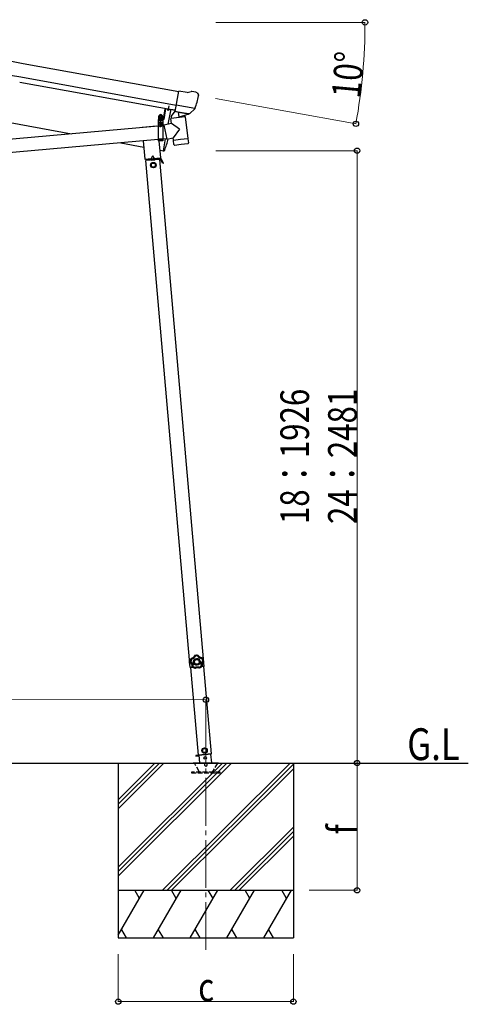
# Model space of a CAD drawing. Units: millimetres. Extents: x 0 to 16820, y 0 to 11880.
# Drawn here: x 4372 to 5781, y 2546 to 5642 of the extents above; entities that cross this region are included whole.
import ezdxf

# ---------------------------------------------------------------- set-up
doc = ezdxf.new("R2010")
doc.units = ezdxf.units.MM
doc.linetypes.add('YCENTER_1', pattern=[13, 10, -1, 1, -1])
doc.linetypes.add('YHIDDEN_1', pattern=[4, 3, -1])
for name, color, linetype, lineweight in [('USER1', 3, 'Continuous', 13), ('YKK_11', 7, 'Continuous', 30), ('YKK_12', 2, 'Continuous', 13), ('YKK_13', 4, 'Continuous', 30), ('YKK_A1', 4, 'Continuous', 30), ('YKK_D', 6, 'Continuous', 13)]:
    doc.layers.add(name, color=color, linetype=linetype, lineweight=lineweight)
doc.styles.add('text-b', font='extslim2.shx', dxfattribs={"width": 0.8, "bigfont": 'extfont2.shx'})

msp = doc.modelspace()

# ---------------------------------------------------------------- linework, layer by layer
at = {"layer": 'YKK_11'}
msp.add_line((4838.1, 5355.4), (4841, 5370.8), dxfattribs=at)
at = {"layer": 'YKK_12'}
msp.add_line((4814.3, 5322.1), (4814.3, 5333.7), dxfattribs=at)
at = {"layer": 'YKK_12', "linetype": 'YCENTER_1', "ltscale": 15}
msp.add_line((4956.1, 2717.6), (4956.5, 3309.6), dxfattribs=at)
at = {"layer": 'YKK_13'}
for p, q in [((4860.2, 5353.4), (4871.5, 5417.3)), ((4897.7, 5412.7), (4871.5, 5417.3)), ((4897.7, 5412.7), (4910.8, 5416.2)), ((4925.5, 5413.9), (4912.1, 5416.3)), ((4928.7, 5411.9), (4932.9, 5405.8)), ((4933.4, 5403.6), (4933.2, 5402.4)), ((4828.1, 5361.9), (4822, 5328.9)), ((4830.1, 5361.5), (4824, 5328.5)), ((4921.8, 5362.5), (4863.6, 5372.7)), ((4905.9, 5346.6), (4921.4, 5362)), ((4921.5, 5362.2), (4921.4, 5362)), ((4922.1, 5363.1), (4921.5, 5362.2)), ((4821.5, 5328.5), (4806.6, 5328.5)), ((4806.6, 5328.5), (4806.6, 5326.5)), ((4821.5, 5326.5), (4806.6, 5326.5)), ((4806.8, 5326.5), (4821.8, 5326.5)), ((4806.8, 5326.5), (4806.8, 5261.5)), ((4808.5, 5328.2), (4820.7, 5328.3)), ((4821.8, 5326.5), (4821.8, 5261.5)), ((4891.8, 5336.4), (4846.3, 5330.8)), ((4848.2, 5315.6), (4846.3, 5330.8)), ((4859.5, 5354.7), (4847, 5338.7)), ((4847, 5338.7), (4847.8, 5331.9)), ((4860.4, 5354.8), (4859.5, 5354.7)), ((4870, 5351.7), (4860.2, 5353.4)), ((4863.6, 5352.5), (4862.1, 5352.8)), ((4900.7, 5345.6), (4863.6, 5352.5)), ((4869.7, 5351), (4871.4, 5336.5)), ((4870, 5351.7), (4870.3, 5351.6)), ((4870.3, 5351.6), (4895.4, 5347.1)), ((4898.3, 5343.5), (4872.9, 5335.7)), ((4889.7, 5340.9), (4890.2, 5337.1)), ((4891.8, 5336.4), (4900.1, 5268.9)), ((4895.4, 5347.1), (4895.6, 5347.2)), ((4903.3, 5345.8), (4895.6, 5347.2)), ((4898.9, 5345.3), (4899, 5344.6)), ((4902.3, 5345.3), (4900.7, 5345.6)), ((4806.8, 5307.3), (3487.8, 5190.6)), ((4825.1, 5308.9), (4821.8, 5308.6)), ((4848.2, 5315.6), (4824.7, 5310.6)), ((4824.7, 5310.6), (4834.2, 5265.8)), ((4825, 5309), (4825, 5309)), ((4873.5, 5297.6), (4848.2, 5315.6)), ((4873.5, 5297.6), (4853.8, 5270)), ((4806.8, 5265.1), (3487.8, 5148.4)), ((4833.9, 5267.5), (4821.8, 5266.4)), ((4834.2, 5265.8), (4853.8, 5270)), ((4834.2, 5265.8), (4834.2, 5265.8)), ((4854.6, 5263.3), (4853.8, 5270)), ((4854.6, 5263.3), (4877.3, 5266.1)), ((4854.8, 5261.8), (4854.6, 5263.3)), ((4877.3, 5266.1), (4900.1, 5268.9)), ((4900.1, 5268.9), (4900.2, 5267.4)), ((4900.2, 5267.4), (4900.2, 5267.4)), ((4900.2, 5267.4), (4901.8, 5255)), ((4821.8, 5261.5), (4806.8, 5261.5)), ((4856.3, 5249.4), (4854.8, 5261.8)), ((4856.4, 5249.5), (4856.4, 5249.5)), ((4857, 5248.2), (4857, 5248.2)), ((4858.5, 5247.7), (4879.3, 5250.2)), ((4879.3, 5250.2), (4900, 5252.8)), ((4901.4, 5253.7), (4901.4, 5253.6)), ((4901.7, 5255), (4901.7, 5255)), ((4905, 3627.5), (4905.7, 3627.6)), ((4905, 3627.5), (4905.5, 3621.1)), ((4905.7, 3627.6), (4906.6, 3614.6)), ((4905.9, 3614.6), (4905.5, 3621.1)), ((4905.9, 3614.6), (4906.6, 3614.6))]:
    msp.add_line(p, q, dxfattribs=at)
at = {"layer": 'YKK_13', "linetype": 'YHIDDEN_1'}
for p, q in [((4836.4, 5360), (4836.7, 5360.3)), ((4841.4, 5359.1), (4841.2, 5359.5)), ((4806.8, 5324.5), (4821.8, 5324.5)), ((4821.8, 5266), (4806.8, 5266)), ((4821.8, 5263.5), (4806.8, 5263.5))]:
    msp.add_line(p, q, dxfattribs=at)
at = {"layer": 'YKK_13', "linetype": 'Continuous', "ltscale": 0.5}
for p, q in [((4846.2, 5360.3), (4837.5, 5313.5)), ((4846.2, 5360.3), (4846.3, 5360.8)), ((4846.3, 5360.8), (4860, 5358.3)), ((4800.5, 5306.9), (4756.1, 5303)), ((4756.1, 5303), (4756.1, 5302.8)), ((4828.9, 5267.1), (4821.9, 5229.5)), ((4759.8, 5260.9), (4764.8, 5203.4)), ((4814.6, 5207.8), (4810, 5261.5)), ((4764.8, 5203.4), (4814.6, 5207.8)), ((4812.1, 5202.5), (4768.3, 5198.7)), ((4813, 5205.6), (4769.5, 5201.8)), ((4769.8, 5198.8), (4769.5, 5201.8)), ((4774.8, 5204.3), (4804.7, 5206.9)), ((4775, 5202.3), (4774.8, 5204.3)), ((4804.9, 5204.9), (4775, 5202.3)), ((4784.2, 5200.1), (4783.9, 5203.1)), ((4784.2, 5200.6), (4796.1, 5201.6)), ((4789, 5214), (4784.9, 5205.2)), ((4789, 5214), (4794.6, 5206)), ((4796.2, 5201.1), (4795.9, 5204.1)), ((4804.7, 5206.9), (4804.9, 5204.9)), ((4810.6, 5202.4), (4810.3, 5205.4)), ((4810.6, 5202.9), (4813.2, 5203.1)), ((4821.5, 5189.3), (4813.7, 5202.9)), ((4823.7, 5190.6), (4815.9, 5204.1)), ((4822.9, 5229.4), (4821.9, 5229.5)), ((4822.9, 5229.4), (4824, 5229.2)), ((4791.6, 5192.2), (4785.1, 5188.4)), ((4785.1, 5188.4), (4785.1, 5180.9)), ((4785.1, 5180.9), (4791.6, 5177.2)), ((4798.1, 5188.4), (4791.6, 5192.2)), ((4791.6, 5177.2), (4798.1, 5180.9)), ((4798.1, 5180.9), (4798.1, 5188.4)), ((4819, 5193.6), (4821.2, 5194.9)), ((4823.7, 5190.6), (4821.5, 5189.3)), ((4951.8, 3351.4), (4945.6, 3347.1)), ((4945.6, 3347.1), (4946.3, 3339.6)), ((4958.6, 3348.2), (4951.8, 3351.4)), ((4959.2, 3340.8), (4958.6, 3348.2)), ((4934.5, 3329.4), (4924.7, 3328.5)), ((4924.7, 3328.5), (4934.5, 3329.3)), ((4924.7, 3328.5), (4924.8, 3326.5)), ((4924.7, 3328.5), (4924.8, 3326.5)), ((4934.7, 3327.4), (4924.8, 3326.5)), ((4924.8, 3326.5), (4934.7, 3327.4)), ((4933.3, 3329.5), (4974.1, 3333.1)), ((4934.5, 3329.6), (4936.6, 3305.5)), ((4946.3, 3339.6), (4953.1, 3336.5)), ((4953.1, 3336.5), (4959.2, 3340.8)), ((4975, 3305.5), (4972.6, 3333))]:
    msp.add_line(p, q, dxfattribs=at)
at = {"layer": 'YKK_13', "linetype": 'Continuous'}
for p, q in [((4808.5, 5329.7), (4820.7, 5329.8)), ((4808.5, 5328.2), (4808.5, 5329.7)), ((4808.7, 5339.3), (4809.5, 5339.7)), ((4808.7, 5335.2), (4808.7, 5339.3)), ((4808.7, 5335.2), (4809.5, 5334.7)), ((4808.7, 5334.3), (4809.5, 5334.7)), ((4808.8, 5329.7), (4808.7, 5334.3)), ((4820.3, 5329.8), (4808.8, 5329.7)), ((4819.5, 5339.8), (4809.5, 5339.7)), ((4809.5, 5334.7), (4819.5, 5334.8)), ((4819.5, 5334.8), (4809.5, 5334.7)), ((4811.6, 5335.2), (4811.6, 5339.3)), ((4811.7, 5329.7), (4811.6, 5334.3)), ((4817.4, 5335.2), (4817.4, 5339.3)), ((4817.4, 5329.8), (4817.4, 5334.3)), ((4820.2, 5339.4), (4819.5, 5339.8)), ((4820.3, 5335.3), (4819.5, 5334.8)), ((4820.3, 5334.4), (4819.5, 5334.8)), ((4820.3, 5335.3), (4820.2, 5339.4)), ((4820.3, 5329.8), (4820.3, 5334.4)), ((4820.7, 5329.8), (4820.7, 5328.3)), ((4812.8, 5312.4), (4811.8, 5312.4)), ((4811.8, 5312.4), (4811.8, 5311.4)), ((4811.8, 5311.4), (4812.8, 5311.4)), ((4814.8, 5314.5), (4813.8, 5314.5)), ((4813.8, 5314.5), (4813.8, 5313.5)), ((4813.8, 5310.5), (4813.8, 5309.5)), ((4813.8, 5309.5), (4814.8, 5309.5)), ((4814.8, 5313.5), (4814.8, 5314.5)), ((4814.8, 5309.5), (4814.8, 5310.5)), ((4816.8, 5312.5), (4815.8, 5312.5)), ((4815.8, 5311.5), (4816.8, 5311.5)), ((4816.8, 5311.5), (4816.8, 5312.5))]:
    msp.add_line(p, q, dxfattribs=at)
at = {"layer": 'YKK_13', "linetype": 'YCENTER_1'}
msp.add_line((4814.3, 5304.1), (4814.2, 5319.9), dxfattribs=at)
at = {"layer": 'YKK_13', "ltscale": 5}
for p, q in [((4916.5, 3305.5), (4996.5, 3305.5)), ((4916.5, 3304.5), (4916.5, 3305.5)), ((4916.5, 3304.5), (4996.5, 3304.5)), ((4996.5, 3305.5), (4996.5, 3304.5))]:
    msp.add_line(p, q, dxfattribs=at)
at = {"layer": 'YKK_13', "linetype": 'YHIDDEN_1', "ltscale": 5}
for p, q in [((4935.2, 3278.5), (4920.5, 3304)), ((4992.5, 3304), (4977.8, 3278.5)), ((5001.3, 3275.5), (4911.3, 3275.5)), ((4911.3, 3275.5), (4911.3, 3273.5)), ((4911.3, 3273.5), (5001.3, 3273.5)), ((5001.3, 3273.5), (5001.3, 3275.5))]:
    msp.add_line(p, q, dxfattribs=at)
at = {"layer": 'YKK_13', "linetype": 'Continuous'}
msp.add_circle((4814.3, 5312), 5.9, dxfattribs=at)
at = {"layer": 'YKK_13', "linetype": 'Continuous', "ltscale": 0.5}
for centre, radius in [((4791.6, 5184.7), 8.5), ((4791.6, 5184.7), 7.7), ((4791.6, 5184.7), 6.5), ((4952.4, 3343.9), 8.5), ((4952.4, 3343.9), 7.7), ((4952.4, 3343.9), 6.5), ((4954.1, 3320.7), 4)]:
    msp.add_circle(centre, radius, dxfattribs=at)
at = {"layer": 'YKK_13'}
for centre, radius, start, end in [((4911.6, 5413.3), 3, 79.9959, 104.9959), ((4733.9, 5437.6), 202.4, 338.4047, 349.9959), ((4924.6, 5409), 5, 34.9959, 79.9959), ((4821.5, 5329), 0.5, 270, 349.5), ((4821.5, 5329), 2.5, 270, 349.5), ((4862.2, 5353.3), 0.5, 224.2375, 259.5), ((4869.1, 5350.9), 0.604, 10.7941, 82.4016), ((4872.5, 5336.7), 1.03, 191.0343, 292.961), ((4898, 5344.5), 1, 287, 7), ((4899.4, 5345.4), 0.5, 79.5, 187), ((4902.4, 5345.8), 0.5, 259.5, 294.7625), ((4814.3, 5312), 7.5, 360, 180), ((4858.3, 5249.7), 2, 187, 228.3929), ((4858.3, 5249.7), 2, 228.4096, 277), ((4899.8, 5254.8), 2, 277, 325.5904), ((4899.8, 5254.8), 2, 325.613, 7), ((4924.3, 3622.4), 20, 165.0344, 202.9656)]:
    msp.add_arc(centre, radius, start, end, dxfattribs=at)
at = {"layer": 'YKK_13', "linetype": 'Continuous'}
for centre, radius, start, end in [((4840.3, 5367.2), 8.23, 233.9555, 285.5548), ((4810.2, 5337.2), 2.56, 56.059, 124.8275), ((4810.2, 5337.3), 2.56, 236.059, 304.8275), ((4810.2, 5332.2), 2.56, 56.059, 124.8275), ((4809.5, 5340.2), 0.5, 270.4432, 354.7041), ((4814.5, 5339.8), 4.5, 6.1824, 174.7041), ((4814.5, 5330.2), 9.55, 72.8553, 108.0312), ((4814.4, 5344.3), 9.55, 252.8553, 288.0312), ((4814.6, 5325.2), 9.55, 72.8553, 108.0312), ((4818.8, 5337.2), 2.56, 56.059, 124.8275), ((4818.8, 5337.3), 2.56, 236.059, 304.8275), ((4818.9, 5332.2), 2.56, 56.059, 124.8275), ((4819.4, 5340.3), 0.5, 186.1824, 270.4432), ((4812.8, 5313.4), 1, 270.4432, 0.4432), ((4812.8, 5310.4), 1, 0.4432, 90.4432), ((4815.8, 5313.5), 1, 180.4432, 270.4432), ((4815.8, 5310.5), 1, 90.4432, 180.4432)]:
    msp.add_arc(centre, radius, start, end, dxfattribs=at)
at = {"layer": 'YKK_13', "linetype": 'Continuous', "ltscale": 0.5}
for centre, radius, start, end in [((3975.6, 5522.2), 900, 349.2792, 349.4682), ((4859.9, 5357.8), 0.5, 349.4682, 79.5), ((3975.6, 5522.2), 900, 341.1392, 343.5106), ((4813.3, 5202.6), 3, 30, 95), ((4813.3, 5202.6), 0.5, 30, 95), ((4824.4, 5232.2), 3, 261.5, 341.1392)]:
    msp.add_arc(centre, radius, start, end, dxfattribs=at)
at = {"layer": 'YKK_13', "linetype": 'YHIDDEN_1', "ltscale": 5}
for centre, radius, start, end in [((4919.6, 3303.5), 1, 30, 90), ((4956.5, 3299.5), 4.25, 183.3723, 176.6277), ((4993.4, 3303.5), 1, 90, 150), ((4940.4, 3281.5), 6, 210, 270), ((4972.6, 3281.5), 6, 270, 330)]:
    msp.add_arc(centre, radius, start, end, dxfattribs=at)
at = {"layer": 'YKK_13'}
msp.add_ellipse((4930.5, 5404.1), major_axis=(1.73, -2.47), ratio=0.99628, start_param=0.783535, end_param=1.570796, dxfattribs=at)
at = {"layer": 'YKK_13', "extrusion": (9.09617e-17, 2.8673e-17, -1)}
msp.add_ellipse((4903.8, 5348.8), major_axis=(0.9, -2.87), ratio=0.997631, start_param=0.390237, end_param=0.478995, dxfattribs=at)
at = {"layer": 'YKK_13', "extrusion": (0, 0, -1)}
for centre, major_axis, ratio, start_param, end_param in [((4903.7, 5348.9), (-2.82, 3), 0.650902, 4.095823, 4.168633), ((4903.8, 5348.7), (0.9, -2.87), 0.997631, 5.80419, 6.600612)]:
    msp.add_ellipse(centre, major_axis=major_axis, ratio=ratio, start_param=start_param, end_param=end_param, dxfattribs=at)
at = {"layer": 'YKK_13'}
for points in [[(4909.9, 3632.9), (4908.1, 3629.6), (4907.2, 3625.9), (4907.2, 3622.2)], [(4909.9, 3632.9), (4908.1, 3629.6), (4907.2, 3625.9), (4907.2, 3622.2)], [(4910.2, 3632.6), (4908.4, 3629.5), (4907.5, 3625.9), (4907.6, 3622.3)], [(4911.6, 3631), (4910.4, 3628.5), (4909.7, 3625.8), (4909.6, 3623)], [(4910.3, 3633.2), (4910.1, 3633.2), (4910, 3633.1), (4909.9, 3632.9)], [(4910.3, 3633.2), (4910.1, 3633.2), (4910, 3633.1), (4909.9, 3632.9)], [(4910.2, 3632.6), (4910.1, 3632.7), (4910, 3632.8), (4909.9, 3632.9)], [(4910.6, 3632.9), (4910.4, 3632.9), (4910.3, 3632.8), (4910.2, 3632.6)], [(4910.6, 3632.9), (4910.4, 3632.9), (4910.3, 3632.8), (4910.2, 3632.6)], [(4910.3, 3633.2), (4910.4, 3633.1), (4910.5, 3633), (4910.6, 3632.9)], [(4921.3, 3642.5), (4921.1, 3642.4), (4921, 3642.3), (4921, 3642.1)], [(4921.3, 3642.5), (4921.1, 3642.4), (4921, 3642.3), (4921, 3642.1)], [(4921.2, 3641.8), (4921.1, 3641.9), (4921, 3642), (4921, 3642.1)], [(4921.5, 3642.1), (4921.4, 3642.1), (4921.2, 3642), (4921.2, 3641.8)], [(4921.5, 3642.1), (4921.4, 3642.1), (4921.2, 3642), (4921.2, 3641.8)], [(4932.4, 3643.2), (4928.7, 3644), (4924.8, 3643.7), (4921.3, 3642.5)], [(4932.4, 3643.2), (4928.7, 3644), (4924.8, 3643.7), (4921.3, 3642.5)], [(4921.3, 3642.5), (4921.4, 3642.4), (4921.4, 3642.3), (4921.5, 3642.1)], [(4932.2, 3642.9), (4928.6, 3643.6), (4924.9, 3643.3), (4921.5, 3642.1)], [(4931.1, 3641.1), (4928.3, 3641.5), (4925.5, 3641.3), (4922.9, 3640.5)], [(4932.2, 3642.9), (4932.2, 3643), (4932.3, 3643.1), (4932.4, 3643.2)], [(4932.5, 3642.6), (4932.5, 3642.8), (4932.3, 3642.9), (4932.2, 3642.9)], [(4932.5, 3642.6), (4932.5, 3642.8), (4932.3, 3642.9), (4932.2, 3642.9)], [(4932.7, 3642.9), (4932.7, 3643.1), (4932.5, 3643.2), (4932.4, 3643.2)], [(4932.7, 3642.9), (4932.7, 3643.1), (4932.5, 3643.2), (4932.4, 3643.2)], [(4932.7, 3642.9), (4932.7, 3642.8), (4932.6, 3642.7), (4932.5, 3642.6)], [(4946.6, 3625.6), (4946.2, 3628.4), (4945.1, 3631), (4943.5, 3633.3)], [(4944.3, 3635.3), (4944.4, 3635.4), (4944.4, 3635.5), (4944.5, 3635.6)], [(4944.7, 3635.1), (4944.6, 3635.2), (4944.5, 3635.3), (4944.3, 3635.3)], [(4944.7, 3635.1), (4944.6, 3635.2), (4944.5, 3635.3), (4944.3, 3635.3)], [(4944.9, 3635.4), (4944.8, 3635.5), (4944.7, 3635.6), (4944.5, 3635.6)], [(4944.9, 3635.4), (4944.8, 3635.5), (4944.7, 3635.6), (4944.5, 3635.6)], [(4944.9, 3635.4), (4944.9, 3635.3), (4944.8, 3635.2), (4944.7, 3635.1)], [(4948.7, 3625.2), (4948.3, 3628.8), (4946.9, 3632.2), (4944.7, 3635.1)], [(4949.1, 3625.1), (4948.7, 3628.8), (4947.2, 3632.4), (4944.9, 3635.4)], [(4949.1, 3625.1), (4948.7, 3628.8), (4947.2, 3632.4), (4944.9, 3635.4)], [(4948.6, 3624.7), (4948.7, 3624.8), (4948.7, 3625), (4948.7, 3625.2)], [(4948.6, 3624.7), (4948.7, 3624.8), (4948.7, 3625), (4948.7, 3625.2)], [(4948.9, 3624.7), (4948.8, 3624.7), (4948.7, 3624.7), (4948.6, 3624.7)], [(4948.7, 3625.2), (4948.8, 3625.1), (4949, 3625.1), (4949.1, 3625.1)], [(4948.9, 3624.7), (4949.1, 3624.8), (4949.1, 3624.9), (4949.1, 3625.1)], [(4948.9, 3624.7), (4949.1, 3624.8), (4949.1, 3624.9), (4949.1, 3625.1)], [(4907.2, 3622.2), (4907.4, 3622.2), (4907.5, 3622.2), (4907.6, 3622.3)], [(4907.2, 3622.2), (4907.2, 3622), (4907.3, 3621.8), (4907.5, 3621.8)], [(4907.2, 3622.2), (4907.2, 3622), (4907.3, 3621.8), (4907.5, 3621.8)], [(4907.8, 3621.9), (4907.7, 3621.8), (4907.6, 3621.8), (4907.5, 3621.8)], [(4907.6, 3622.3), (4907.6, 3622.1), (4907.7, 3622), (4907.8, 3621.9)], [(4907.6, 3622.3), (4907.6, 3622.1), (4907.7, 3622), (4907.8, 3621.9)], [(4912.7, 3608.9), (4912.6, 3608.7), (4912.7, 3608.5), (4912.8, 3608.4)], [(4912.7, 3608.9), (4912.6, 3608.7), (4912.7, 3608.5), (4912.8, 3608.4)], [(4912.7, 3608.9), (4912.8, 3608.9), (4912.9, 3609), (4913, 3609)], [(4913.1, 3608.6), (4913, 3608.5), (4912.9, 3608.5), (4912.8, 3608.4)], [(4912.8, 3608.4), (4915.3, 3605.6), (4918.6, 3603.6), (4922.2, 3602.5)], [(4912.8, 3608.4), (4915.3, 3605.6), (4918.6, 3603.6), (4922.2, 3602.5)], [(4913, 3609), (4913, 3608.9), (4913, 3608.7), (4913.1, 3608.6)], [(4913, 3609), (4913, 3608.9), (4913, 3608.7), (4913.1, 3608.6)], [(4913.1, 3608.6), (4915.6, 3605.9), (4918.7, 3604), (4922.2, 3602.9)], [(4915.1, 3609.4), (4917.1, 3607.5), (4919.5, 3606), (4922.1, 3605.1)], [(4922.2, 3602.9), (4922.4, 3602.9), (4922.5, 3602.9), (4922.7, 3603)], [(4922.2, 3602.9), (4922.4, 3602.9), (4922.5, 3602.9), (4922.7, 3603)], [(4922.2, 3602.5), (4922.2, 3602.7), (4922.2, 3602.8), (4922.2, 3602.9)], [(4922.2, 3602.5), (4922.4, 3602.5), (4922.5, 3602.5), (4922.7, 3602.6)], [(4922.2, 3602.5), (4922.4, 3602.5), (4922.5, 3602.5), (4922.7, 3602.6)], [(4922.7, 3603), (4922.7, 3602.9), (4922.7, 3602.7), (4922.7, 3602.6)], [(4936.5, 3604), (4936.6, 3603.9), (4936.8, 3603.9), (4936.9, 3603.9)], [(4936.5, 3603.6), (4936.5, 3603.7), (4936.5, 3603.8), (4936.5, 3604)], [(4936.5, 3604), (4936.6, 3603.9), (4936.8, 3603.9), (4936.9, 3603.9)], [(4936.5, 3603.6), (4936.7, 3603.5), (4936.8, 3603.5), (4937, 3603.6)], [(4936.5, 3603.6), (4936.7, 3603.5), (4936.8, 3603.5), (4937, 3603.6)], [(4936.8, 3606.1), (4939.2, 3607.4), (4941.4, 3609.2), (4943.1, 3611.4)], [(4936.9, 3603.9), (4940.2, 3605.5), (4943.1, 3607.8), (4945.1, 3610.8)], [(4936.9, 3603.9), (4937, 3603.8), (4937, 3603.7), (4937, 3603.6)], [(4937, 3603.6), (4940.4, 3605.1), (4943.4, 3607.6), (4945.5, 3610.7)], [(4937, 3603.6), (4940.4, 3605.1), (4943.4, 3607.6), (4945.5, 3610.7)], [(4945.1, 3610.8), (4945.2, 3610.9), (4945.3, 3611.1), (4945.2, 3611.3)], [(4945.1, 3610.8), (4945.2, 3610.9), (4945.3, 3611.1), (4945.2, 3611.3)], [(4945.5, 3610.7), (4945.4, 3610.7), (4945.3, 3610.8), (4945.1, 3610.8)], [(4945.2, 3611.3), (4945.3, 3611.2), (4945.4, 3611.2), (4945.6, 3611.2)], [(4945.5, 3610.7), (4945.6, 3610.8), (4945.6, 3611), (4945.6, 3611.2)], [(4945.5, 3610.7), (4945.6, 3610.8), (4945.6, 3611), (4945.6, 3611.2)]]:
    msp.add_open_spline(points, degree=3, dxfattribs=at)
for points, knots in [([(4907.6, 3622.3), (4907.6, 3622.3), (4907.7, 3622.3), (4907.8, 3622.4), (4907.9, 3622.4), (4908.1, 3622.5), (4908.2, 3622.5), (4908.4, 3622.6), (4908.6, 3622.7), (4908.9, 3622.8), (4909.1, 3622.9), (4909.4, 3623), (4909.6, 3623)], [0, 0, 0, 0, 1, 1, 1, 2, 2, 2, 3, 3, 3, 4, 4, 4, 4]), ([(4907.8, 3621.9), (4907.8, 3621.9), (4907.9, 3621.9), (4908, 3622), (4908.1, 3622.1), (4908.2, 3622.2), (4908.4, 3622.3), (4908.6, 3622.4), (4908.7, 3622.5), (4909, 3622.6), (4909.2, 3622.8), (4909.4, 3622.9), (4909.6, 3623)], [0, 0, 0, 0, 1, 1, 1, 2, 2, 2, 3, 3, 3, 4, 4, 4, 4]), ([(4909.6, 3623), (4910.1, 3622.7), (4910.6, 3622.2), (4911.1, 3621.8), (4911.3, 3621.5), (4911.5, 3621.3), (4911.7, 3621.1), (4911.9, 3620.8), (4912.1, 3620.6), (4912.3, 3620.3), (4913.1, 3619.3), (4913.7, 3618.2), (4914.2, 3617), (4914.3, 3616.7), (4914.5, 3616.4), (4914.6, 3616.1), (4914.7, 3615.8), (4914.7, 3615.5), (4914.8, 3615.1), (4915, 3614.5), (4915.1, 3613.9), (4915.2, 3613.3), (4915.2, 3612.6), (4915.3, 3612), (4915.3, 3611.3), (4915.3, 3610.7), (4915.2, 3610.1), (4915.1, 3609.4)], [0, 0, 0, 0, 1, 1, 1, 2, 2, 2, 3, 3, 3, 4, 4, 4, 5, 5, 5, 6, 6, 6, 7, 7, 7, 8, 8, 8, 9, 9, 9, 9]), ([(4910.2, 3632.6), (4910.2, 3632.6), (4910.2, 3632.6), (4910.2, 3632.6), (4910.3, 3632.6), (4910.3, 3632.5), (4910.3, 3632.5), (4910.4, 3632.4), (4910.4, 3632.4), (4910.5, 3632.3), (4910.5, 3632.3), (4910.6, 3632.2), (4910.6, 3632.1), (4910.8, 3632), (4910.9, 3631.8), (4911.1, 3631.6), (4911.2, 3631.5), (4911.2, 3631.4), (4911.3, 3631.3), (4911.4, 3631.2), (4911.5, 3631.1), (4911.6, 3631)], [0, 0, 0, 0, 1, 1, 1, 2, 2, 2, 3, 3, 3, 4, 4, 4, 5, 5, 5, 6, 6, 6, 7, 7, 7, 7]), ([(4921, 3642.1), (4920.8, 3641.5), (4920.6, 3641), (4920.3, 3640.4), (4920.2, 3640.1), (4920.1, 3639.8), (4919.9, 3639.6), (4919.8, 3639.3), (4919.6, 3639), (4919.4, 3638.8), (4918.8, 3637.8), (4917.9, 3636.8), (4917, 3636), (4916, 3635.2), (4915, 3634.6), (4913.9, 3634.1), (4913.6, 3634), (4913.3, 3633.9), (4913, 3633.8), (4912.7, 3633.7), (4912.4, 3633.6), (4912.1, 3633.5), (4911.5, 3633.4), (4910.9, 3633.3), (4910.3, 3633.2)], [0, 0, 0, 0, 1, 1, 1, 2, 2, 2, 3, 3, 3, 4, 4, 4, 5, 5, 5, 6, 6, 6, 7, 7, 7, 8, 8, 8, 8]), ([(4910.6, 3632.9), (4911.2, 3633), (4911.8, 3633.1), (4912.4, 3633.2), (4912.7, 3633.3), (4913, 3633.4), (4913.3, 3633.5), (4913.6, 3633.6), (4913.8, 3633.7), (4914.1, 3633.8), (4914.7, 3634.1), (4915.2, 3634.4), (4915.7, 3634.7), (4916, 3634.8), (4916.3, 3635), (4916.5, 3635.2), (4916.8, 3635.4), (4917, 3635.6), (4917.2, 3635.8), (4918.2, 3636.5), (4919, 3637.5), (4919.7, 3638.5), (4920, 3639), (4920.3, 3639.5), (4920.5, 3640.1), (4920.8, 3640.7), (4921, 3641.2), (4921.2, 3641.8)], [0, 0, 0, 0, 1, 1, 1, 2, 2, 2, 3, 3, 3, 4, 4, 4, 5, 5, 5, 6, 6, 6, 7, 7, 7, 8, 8, 8, 9, 9, 9, 9]), ([(4910.6, 3632.9), (4910.6, 3632.9), (4910.6, 3632.9), (4910.6, 3632.8), (4910.6, 3632.8), (4910.6, 3632.8), (4910.7, 3632.7), (4910.7, 3632.7), (4910.7, 3632.6), (4910.8, 3632.5), (4910.8, 3632.5), (4910.8, 3632.4), (4910.9, 3632.3), (4911, 3632.1), (4911.1, 3631.9), (4911.2, 3631.7), (4911.3, 3631.6), (4911.3, 3631.5), (4911.4, 3631.4), (4911.5, 3631.3), (4911.5, 3631.1), (4911.6, 3631)], [0, 0, 0, 0, 1, 1, 1, 2, 2, 2, 3, 3, 3, 4, 4, 4, 5, 5, 5, 6, 6, 6, 7, 7, 7, 7]), ([(4922.9, 3640.5), (4922.6, 3639.9), (4922.4, 3639.3), (4922.1, 3638.7), (4922, 3638.4), (4921.8, 3638.1), (4921.6, 3637.9), (4921.5, 3637.6), (4921.3, 3637.3), (4921.1, 3637), (4920.4, 3636), (4919.5, 3635.1), (4918.5, 3634.2), (4918.3, 3634), (4918, 3633.8), (4917.8, 3633.6), (4917.5, 3633.4), (4917.2, 3633.3), (4917, 3633.1), (4916.4, 3632.7), (4915.9, 3632.4), (4915.3, 3632.2), (4914.7, 3631.9), (4914.1, 3631.7), (4913.5, 3631.5), (4912.9, 3631.3), (4912.2, 3631.1), (4911.6, 3631)], [0, 0, 0, 0, 1, 1, 1, 2, 2, 2, 3, 3, 3, 4, 4, 4, 5, 5, 5, 6, 6, 6, 7, 7, 7, 8, 8, 8, 9, 9, 9, 9]), ([(4939, 3623.4), (4938.6, 3629.3), (4933.4, 3633.8), (4927.5, 3633.4), (4921.5, 3633), (4917, 3627.8), (4917.5, 3621.9), (4917.9, 3615.9), (4923, 3611.5), (4929, 3611.9), (4934.9, 3612.3), (4939.4, 3617.4), (4939, 3623.4)], [0, 0, 0, 0, 1, 1, 1, 2, 2, 2, 3, 3, 3, 4, 4, 4, 4]), ([(4935.7, 3623.2), (4935.4, 3627.3), (4931.8, 3630.4), (4927.7, 3630.1), (4923.6, 3629.8), (4920.5, 3626.3), (4920.7, 3622.1), (4921, 3618), (4924.6, 3614.9), (4928.8, 3615.2), (4932.9, 3615.4), (4936, 3619), (4935.7, 3623.2)], [0, 0, 0, 0, 1, 1, 1, 2, 2, 2, 3, 3, 3, 4, 4, 4, 4]), ([(4921.2, 3641.8), (4921.2, 3641.8), (4921.3, 3641.8), (4921.4, 3641.7), (4921.5, 3641.6), (4921.6, 3641.5), (4921.7, 3641.4), (4921.9, 3641.3), (4922.1, 3641.1), (4922.3, 3641), (4922.5, 3640.8), (4922.7, 3640.7), (4922.9, 3640.5)], [0, 0, 0, 0, 1, 1, 1, 2, 2, 2, 3, 3, 3, 4, 4, 4, 4]), ([(4921.5, 3642.1), (4921.5, 3642.1), (4921.6, 3642.1), (4921.6, 3642), (4921.7, 3641.9), (4921.8, 3641.8), (4922, 3641.6), (4922.1, 3641.5), (4922.2, 3641.3), (4922.4, 3641.1), (4922.5, 3640.9), (4922.7, 3640.7), (4922.9, 3640.5)], [0, 0, 0, 0, 1, 1, 1, 2, 2, 2, 3, 3, 3, 4, 4, 4, 4]), ([(4932.2, 3642.9), (4932.2, 3642.9), (4932.1, 3642.8), (4932.1, 3642.7), (4932, 3642.6), (4931.9, 3642.5), (4931.8, 3642.3), (4931.7, 3642.1), (4931.6, 3641.9), (4931.5, 3641.7), (4931.3, 3641.5), (4931.2, 3641.3), (4931.1, 3641.1)], [0, 0, 0, 0, 1, 1, 1, 2, 2, 2, 3, 3, 3, 4, 4, 4, 4]), ([(4932.5, 3642.6), (4932.5, 3642.6), (4932.5, 3642.5), (4932.4, 3642.5), (4932.3, 3642.4), (4932.2, 3642.3), (4932.1, 3642.1), (4931.9, 3642), (4931.8, 3641.8), (4931.6, 3641.6), (4931.4, 3641.4), (4931.2, 3641.3), (4931.1, 3641.1)], [0, 0, 0, 0, 1, 1, 1, 2, 2, 2, 3, 3, 3, 4, 4, 4, 4]), ([(4943.5, 3633.3), (4942.9, 3633.3), (4942.2, 3633.3), (4941.6, 3633.4), (4941, 3633.5), (4940.3, 3633.7), (4939.7, 3633.9), (4938.5, 3634.3), (4937.3, 3634.8), (4936.3, 3635.5), (4936, 3635.6), (4935.7, 3635.8), (4935.4, 3636), (4935.2, 3636.2), (4934.9, 3636.4), (4934.7, 3636.6), (4934.2, 3637), (4933.7, 3637.4), (4933.3, 3637.9), (4932.9, 3638.4), (4932.5, 3638.9), (4932.1, 3639.4), (4931.7, 3639.9), (4931.4, 3640.5), (4931.1, 3641.1)], [0, 0, 0, 0, 1, 1, 1, 2, 2, 2, 3, 3, 3, 4, 4, 4, 5, 5, 5, 6, 6, 6, 7, 7, 7, 8, 8, 8, 8]), ([(4932.5, 3642.6), (4932.8, 3642), (4933.1, 3641.5), (4933.4, 3641), (4933.8, 3640.5), (4934.1, 3640), (4934.5, 3639.5), (4934.9, 3639.1), (4935.4, 3638.6), (4935.8, 3638.2), (4936.1, 3638), (4936.3, 3637.9), (4936.5, 3637.7), (4936.8, 3637.5), (4937.1, 3637.3), (4937.3, 3637.2), (4938.4, 3636.5), (4939.5, 3636), (4940.6, 3635.7), (4940.9, 3635.6), (4941.2, 3635.5), (4941.5, 3635.5), (4941.8, 3635.4), (4942.2, 3635.4), (4942.5, 3635.3), (4943.1, 3635.3), (4943.7, 3635.2), (4944.3, 3635.3)], [0, 0, 0, 0, 1, 1, 1, 2, 2, 2, 3, 3, 3, 4, 4, 4, 5, 5, 5, 6, 6, 6, 7, 7, 7, 8, 8, 8, 9, 9, 9, 9]), ([(4944.5, 3635.6), (4943.9, 3635.6), (4943.3, 3635.6), (4942.7, 3635.7), (4942.4, 3635.7), (4942.1, 3635.7), (4941.8, 3635.8), (4941.5, 3635.9), (4941.2, 3635.9), (4940.9, 3636), (4939.7, 3636.3), (4938.6, 3636.8), (4937.5, 3637.5), (4936.5, 3638.1), (4935.5, 3638.9), (4934.7, 3639.8), (4934.5, 3640.1), (4934.3, 3640.3), (4934.1, 3640.6), (4933.9, 3640.8), (4933.8, 3641.1), (4933.6, 3641.3), (4933.3, 3641.8), (4933, 3642.4), (4932.7, 3642.9)], [0, 0, 0, 0, 1, 1, 1, 2, 2, 2, 3, 3, 3, 4, 4, 4, 5, 5, 5, 6, 6, 6, 7, 7, 7, 8, 8, 8, 8]), ([(4943.1, 3611.4), (4942.9, 3612), (4942.7, 3612.6), (4942.6, 3613.3), (4942.5, 3613.9), (4942.5, 3614.5), (4942.5, 3615.2), (4942.4, 3616.5), (4942.6, 3617.7), (4942.9, 3619), (4943, 3619.3), (4943.1, 3619.6), (4943.2, 3619.9), (4943.3, 3620.2), (4943.4, 3620.5), (4943.5, 3620.8), (4943.7, 3621.4), (4944, 3622), (4944.3, 3622.5), (4944.6, 3623.1), (4945, 3623.6), (4945.4, 3624.2), (4945.7, 3624.7), (4946.2, 3625.2), (4946.6, 3625.6)], [0, 0, 0, 0, 1, 1, 1, 2, 2, 2, 3, 3, 3, 4, 4, 4, 5, 5, 5, 6, 6, 6, 7, 7, 7, 8, 8, 8, 8]), ([(4944.3, 3635.3), (4944.3, 3635.2), (4944.3, 3635.2), (4944.2, 3635.1), (4944.2, 3635), (4944.1, 3634.8), (4944.1, 3634.6), (4944, 3634.4), (4943.9, 3634.2), (4943.8, 3634), (4943.7, 3633.8), (4943.6, 3633.5), (4943.5, 3633.3)], [0, 0, 0, 0, 1, 1, 1, 2, 2, 2, 3, 3, 3, 4, 4, 4, 4]), ([(4944.7, 3635.1), (4944.7, 3635.1), (4944.7, 3635), (4944.6, 3634.9), (4944.5, 3634.8), (4944.4, 3634.6), (4944.3, 3634.5), (4944.2, 3634.3), (4944.1, 3634.1), (4944, 3633.9), (4943.8, 3633.7), (4943.7, 3633.5), (4943.5, 3633.3)], [0, 0, 0, 0, 1, 1, 1, 2, 2, 2, 3, 3, 3, 4, 4, 4, 4]), ([(4948.6, 3624.7), (4948.1, 3624.3), (4947.7, 3623.9), (4947.3, 3623.4), (4946.9, 3622.9), (4946.5, 3622.4), (4946.2, 3621.9), (4945.9, 3621.3), (4945.6, 3620.8), (4945.4, 3620.2), (4945.3, 3620), (4945.2, 3619.7), (4945.1, 3619.4), (4945, 3619.1), (4944.9, 3618.8), (4944.8, 3618.5), (4944.5, 3617.3), (4944.4, 3616.1), (4944.5, 3614.9), (4944.5, 3614.6), (4944.5, 3614.3), (4944.6, 3614), (4944.6, 3613.6), (4944.7, 3613.3), (4944.7, 3613), (4944.8, 3612.4), (4945, 3611.9), (4945.2, 3611.3)], [0, 0, 0, 0, 1, 1, 1, 2, 2, 2, 3, 3, 3, 4, 4, 4, 5, 5, 5, 6, 6, 6, 7, 7, 7, 8, 8, 8, 9, 9, 9, 9]), ([(4945.6, 3611.2), (4945.4, 3611.7), (4945.2, 3612.3), (4945.1, 3612.9), (4945, 3613.2), (4945, 3613.5), (4944.9, 3613.8), (4944.9, 3614.1), (4944.9, 3614.5), (4944.8, 3614.8), (4944.8, 3616), (4944.9, 3617.2), (4945.2, 3618.4), (4945.5, 3619.6), (4946, 3620.7), (4946.6, 3621.8), (4946.8, 3622.1), (4946.9, 3622.3), (4947.1, 3622.6), (4947.3, 3622.8), (4947.5, 3623.1), (4947.7, 3623.3), (4948, 3623.8), (4948.5, 3624.2), (4948.9, 3624.7)], [0, 0, 0, 0, 1, 1, 1, 2, 2, 2, 3, 3, 3, 4, 4, 4, 5, 5, 5, 6, 6, 6, 7, 7, 7, 8, 8, 8, 8]), ([(4948.7, 3625.2), (4948.7, 3625.2), (4948.6, 3625.2), (4948.5, 3625.2), (4948.4, 3625.2), (4948.2, 3625.3), (4948, 3625.3), (4947.8, 3625.4), (4947.6, 3625.4), (4947.4, 3625.5), (4947.1, 3625.5), (4946.9, 3625.6), (4946.6, 3625.6)], [0, 0, 0, 0, 1, 1, 1, 2, 2, 2, 3, 3, 3, 4, 4, 4, 4]), ([(4948.6, 3624.7), (4948.5, 3624.7), (4948.5, 3624.8), (4948.4, 3624.8), (4948.3, 3624.9), (4948.1, 3624.9), (4947.9, 3625), (4947.8, 3625.1), (4947.6, 3625.2), (4947.3, 3625.3), (4947.1, 3625.4), (4946.9, 3625.5), (4946.6, 3625.6)], [0, 0, 0, 0, 1, 1, 1, 2, 2, 2, 3, 3, 3, 4, 4, 4, 4]), ([(4907.5, 3621.8), (4908, 3621.4), (4908.5, 3621), (4908.9, 3620.6), (4909.1, 3620.4), (4909.3, 3620.2), (4909.6, 3620), (4909.8, 3619.7), (4910, 3619.5), (4910.2, 3619.3), (4910.9, 3618.3), (4911.6, 3617.2), (4912, 3616.1), (4912.5, 3614.9), (4912.8, 3613.8), (4912.9, 3612.5), (4912.9, 3612.2), (4912.9, 3611.9), (4912.9, 3611.6), (4912.9, 3611.3), (4912.9, 3611), (4912.9, 3610.7), (4912.9, 3610.1), (4912.8, 3609.5), (4912.7, 3608.9)], [0, 0, 0, 0, 1, 1, 1, 2, 2, 2, 3, 3, 3, 4, 4, 4, 5, 5, 5, 6, 6, 6, 7, 7, 7, 8, 8, 8, 8]), ([(4913, 3609), (4913.1, 3609.6), (4913.2, 3610.2), (4913.3, 3610.8), (4913.3, 3611.2), (4913.3, 3611.5), (4913.3, 3611.8), (4913.3, 3612.1), (4913.2, 3612.4), (4913.2, 3612.7), (4913.2, 3613.3), (4913.1, 3613.9), (4912.9, 3614.5), (4912.9, 3614.8), (4912.8, 3615.1), (4912.7, 3615.4), (4912.6, 3615.7), (4912.5, 3615.9), (4912.4, 3616.2), (4911.9, 3617.4), (4911.3, 3618.4), (4910.5, 3619.4), (4910.1, 3619.9), (4909.7, 3620.3), (4909.3, 3620.7), (4908.8, 3621.1), (4908.3, 3621.5), (4907.8, 3621.9)], [0, 0, 0, 0, 1, 1, 1, 2, 2, 2, 3, 3, 3, 4, 4, 4, 5, 5, 5, 6, 6, 6, 7, 7, 7, 8, 8, 8, 9, 9, 9, 9]), ([(4913, 3609), (4913, 3609), (4913.1, 3609), (4913.2, 3609.1), (4913.3, 3609.1), (4913.5, 3609.1), (4913.7, 3609.1), (4913.9, 3609.2), (4914.1, 3609.2), (4914.4, 3609.3), (4914.6, 3609.3), (4914.9, 3609.4), (4915.1, 3609.4)], [0, 0, 0, 0, 1, 1, 1, 2, 2, 2, 3, 3, 3, 4, 4, 4, 4]), ([(4913.1, 3608.6), (4913.2, 3608.6), (4913.2, 3608.6), (4913.3, 3608.7), (4913.4, 3608.7), (4913.6, 3608.8), (4913.8, 3608.8), (4914, 3608.9), (4914.2, 3609), (4914.4, 3609.1), (4914.6, 3609.2), (4914.9, 3609.3), (4915.1, 3609.4)], [0, 0, 0, 0, 1, 1, 1, 2, 2, 2, 3, 3, 3, 4, 4, 4, 4]), ([(4922.1, 3605.1), (4922.6, 3605.4), (4923.2, 3605.8), (4923.8, 3606), (4924.3, 3606.3), (4924.9, 3606.6), (4925.5, 3606.8), (4926.7, 3607.2), (4928, 3607.5), (4929.3, 3607.6), (4929.6, 3607.6), (4929.9, 3607.6), (4930.2, 3607.6), (4930.6, 3607.6), (4930.9, 3607.6), (4931.2, 3607.6), (4931.8, 3607.5), (4932.5, 3607.4), (4933.1, 3607.3), (4933.7, 3607.2), (4934.4, 3607), (4935, 3606.8), (4935.6, 3606.6), (4936.2, 3606.4), (4936.8, 3606.1)], [0, 0, 0, 0, 1, 1, 1, 2, 2, 2, 3, 3, 3, 4, 4, 4, 5, 5, 5, 6, 6, 6, 7, 7, 7, 8, 8, 8, 8]), ([(4922.7, 3603), (4922.7, 3603), (4922.6, 3603.1), (4922.6, 3603.2), (4922.6, 3603.3), (4922.5, 3603.5), (4922.5, 3603.7), (4922.4, 3603.8), (4922.3, 3604.1), (4922.3, 3604.3), (4922.2, 3604.5), (4922.2, 3604.8), (4922.1, 3605.1)], [0, 0, 0, 0, 1, 1, 1, 2, 2, 2, 3, 3, 3, 4, 4, 4, 4]), ([(4922.2, 3602.9), (4922.2, 3602.9), (4922.2, 3603), (4922.2, 3603.1), (4922.2, 3603.2), (4922.2, 3603.4), (4922.2, 3603.6), (4922.1, 3603.8), (4922.1, 3604), (4922.1, 3604.3), (4922.1, 3604.5), (4922.1, 3604.8), (4922.1, 3605.1)], [0, 0, 0, 0, 1, 1, 1, 2, 2, 2, 3, 3, 3, 4, 4, 4, 4]), ([(4936.5, 3604), (4936, 3604.3), (4935.4, 3604.5), (4934.8, 3604.8), (4934.3, 3605), (4933.7, 3605.2), (4933.1, 3605.3), (4932.5, 3605.4), (4931.9, 3605.5), (4931.3, 3605.6), (4931, 3605.6), (4930.6, 3605.6), (4930.3, 3605.6), (4930, 3605.6), (4929.7, 3605.6), (4929.4, 3605.6), (4928.2, 3605.5), (4927, 3605.2), (4925.9, 3604.8), (4925.6, 3604.7), (4925.3, 3604.6), (4925, 3604.4), (4924.7, 3604.3), (4924.5, 3604.2), (4924.2, 3604), (4923.7, 3603.7), (4923.1, 3603.4), (4922.7, 3603)], [0, 0, 0, 0, 1, 1, 1, 2, 2, 2, 3, 3, 3, 4, 4, 4, 5, 5, 5, 6, 6, 6, 7, 7, 7, 8, 8, 8, 9, 9, 9, 9]), ([(4922.7, 3602.6), (4923.2, 3603), (4923.7, 3603.3), (4924.2, 3603.6), (4924.5, 3603.8), (4924.7, 3603.9), (4925, 3604), (4925.3, 3604.2), (4925.6, 3604.3), (4925.9, 3604.4), (4927, 3604.8), (4928.2, 3605.1), (4929.5, 3605.2), (4930.7, 3605.3), (4931.9, 3605.2), (4933.1, 3604.9), (4933.4, 3604.8), (4933.7, 3604.8), (4934, 3604.7), (4934.3, 3604.6), (4934.6, 3604.5), (4934.9, 3604.4), (4935.4, 3604.2), (4936, 3603.9), (4936.5, 3603.6)], [0, 0, 0, 0, 1, 1, 1, 2, 2, 2, 3, 3, 3, 4, 4, 4, 5, 5, 5, 6, 6, 6, 7, 7, 7, 8, 8, 8, 8]), ([(4936.5, 3604), (4936.5, 3604), (4936.5, 3604), (4936.5, 3604.2), (4936.5, 3604.3), (4936.6, 3604.4), (4936.6, 3604.6), (4936.6, 3604.8), (4936.6, 3605.1), (4936.7, 3605.3), (4936.7, 3605.6), (4936.7, 3605.8), (4936.8, 3606.1)], [0, 0, 0, 0, 1, 1, 1, 2, 2, 2, 3, 3, 3, 4, 4, 4, 4]), ([(4936.9, 3603.9), (4936.9, 3604), (4936.9, 3604), (4936.9, 3604.2), (4936.9, 3604.3), (4936.9, 3604.4), (4936.9, 3604.6), (4936.9, 3604.8), (4936.9, 3605.1), (4936.8, 3605.3), (4936.8, 3605.6), (4936.8, 3605.8), (4936.8, 3606.1)], [0, 0, 0, 0, 1, 1, 1, 2, 2, 2, 3, 3, 3, 4, 4, 4, 4]), ([(4945.2, 3611.3), (4945.2, 3611.3), (4945.1, 3611.3), (4945, 3611.3), (4944.9, 3611.3), (4944.7, 3611.3), (4944.5, 3611.3), (4944.3, 3611.3), (4944.1, 3611.3), (4943.8, 3611.3), (4943.6, 3611.3), (4943.3, 3611.3), (4943.1, 3611.4)], [0, 0, 0, 0, 1, 1, 1, 2, 2, 2, 3, 3, 3, 4, 4, 4, 4]), ([(4945.1, 3610.8), (4945.1, 3610.8), (4945.1, 3610.8), (4944.9, 3610.9), (4944.8, 3610.9), (4944.7, 3610.9), (4944.5, 3611), (4944.3, 3611), (4944.1, 3611.1), (4943.8, 3611.2), (4943.6, 3611.2), (4943.3, 3611.3), (4943.1, 3611.4)], [0, 0, 0, 0, 1, 1, 1, 2, 2, 2, 3, 3, 3, 4, 4, 4, 4])]:
    msp.add_open_spline(points, degree=3, knots=knots, dxfattribs=at)
at = {"layer": 'YKK_A1', "ltscale": 5}
for p, q in [((4871.1, 5415.1), (4382.6, 5503.4)), ((4863.6, 5372.6), (4374.9, 5460.9)), ((4860.7, 5356), (4371.9, 5444.4))]:
    msp.add_line(p, q, dxfattribs=at)
at = {"layer": 'YKK_A1'}
for p, q in [((4846.3, 5360.8), (4837.5, 5313.5)), ((4291.1, 5328.4), (4535, 5283.2)), ((4828.9, 5267.1), (4822, 5230)), ((4689, 5254.7), (4761.5, 5241.2)), ((4812.5, 5231.8), (4822, 5230)), ((2995.1, 3304.5), (5780.6, 3304.5)), ((4681.4, 3304.5), (4681.4, 2754.5)), ((5231.4, 3304.5), (5231.4, 2754.5)), ((4681.4, 2904.5), (5231.4, 2904.5)), ((4681.4, 2754.5), (5231.4, 2754.5))]:
    msp.add_line(p, q, dxfattribs=at)
at = {"layer": 'YKK_A1', "linetype": 'Continuous', "ltscale": 0.5}
for p, q in [((4951.5, 3608.6), (4812.1, 5202.5)), ((4907.7, 3604.8), (4768.3, 5198.7)), ((4916.1, 3605.5), (4907.7, 3604.8)), ((4933.3, 3329.2), (4909.2, 3604.9)), ((4951.5, 3608.6), (4943.2, 3607.9)), ((4974.1, 3333.1), (4950.1, 3608.5)), ((4974.1, 3333.1), (4933.3, 3329.5))]:
    msp.add_line(p, q, dxfattribs=at)
at = {"layer": 'YKK_A1', "linetype": 'Continuous'}
for p, q in [((4681.4, 2977.3), (5008.6, 3304.5)), ((4681.4, 2963.1), (5022.7, 3304.5)), ((4681.4, 2949), (5036.9, 3304.5)), ((4681.4, 3189.4), (4796.5, 3304.5)), ((4681.4, 3175.3), (4810.6, 3304.5)), ((4681.4, 3161.1), (4824.8, 3304.5)), ((4820.7, 2904.5), (5220.7, 3304.5)), ((4834.9, 2904.5), (5231.4, 3301)), ((4849, 2904.5), (5231.4, 3286.9)), ((5032.9, 2904.5), (5231.4, 3103)), ((5047, 2904.5), (5231.4, 3088.9)), ((5061.1, 2904.5), (5231.4, 3074.7)), ((4681.4, 2763.1), (4763, 2904.5)), ((4748, 2878.5), (4733, 2904.5)), ((4791.9, 2754.5), (4878.5, 2904.5)), ((4863.5, 2878.5), (4848.5, 2904.5)), ((4907.4, 2754.5), (4994, 2904.5)), ((4979, 2878.5), (4964, 2904.5)), ((5022.8, 2754.5), (5109.4, 2904.5)), ((5094.4, 2878.5), (5079.4, 2904.5)), ((5138.3, 2754.5), (5224.9, 2904.5)), ((5209.9, 2878.5), (5194.9, 2904.5)), ((4691.4, 2780.5), (4706.4, 2754.5)), ((4806.9, 2780.5), (4821.9, 2754.5)), ((4922.4, 2780.5), (4937.4, 2754.5)), ((5037.8, 2780.5), (5052.8, 2754.5)), ((5153.3, 2780.5), (5168.3, 2754.5))]:
    msp.add_line(p, q, dxfattribs=at)
at = {"layer": 'YKK_A1', "ltscale": 5}
for radius in [6954.6, 6911.4]:
    msp.add_arc((3145.7, -1340.3), radius, 79.75513, 88.25513, dxfattribs=at)
at = {"layer": 'YKK_D'}
for p, q in [((4987.3, 5633.5), (5457.2, 5633.5)), ((4987.2, 5394.1), (5428.6, 5314.3)), ((4987.3, 5230), (5432.4, 5230)), ((5431.4, 5230), (5431.4, 3304.5)), ((4956.7, 3503.4), (2995, 3504.9)), ((4956.5, 3309.6), (4956.7, 3504.4)), ((4987.3, 3304.5), (5432.4, 3304.5)), ((5306.6, 3304.5), (5432.4, 3304.5)), ((5431.4, 3304.5), (5431.4, 2904.5)), ((5281.4, 2904.5), (5432.4, 2904.5))]:
    msp.add_line(p, q, dxfattribs=at)
at = {"layer": 'YKK_D', "ltscale": 25}
for p, q in [((4681.4, 2703.5), (4681.4, 2553.5)), ((5231.4, 2703.5), (5231.4, 2553.5)), ((4681.4, 2554.5), (5231.4, 2554.5))]:
    msp.add_line(p, q, dxfattribs=at)
at = {"layer": 'YKK_D', "linetype": 'ByBlock', "lineweight": -2}
for centre in [(5456.2, 5633.5), (5427.6, 5314.5), (5431.4, 5230), (4956.7, 3503.4), (5431.4, 3304.5), (5431.4, 3304.5), (5431.4, 2904.5), (4681.4, 2554.5), (5231.4, 2554.5)]:
    msp.add_circle(centre, 8.5, dxfattribs=at)
at = {"layer": 'YKK_D'}
msp.add_arc((3662.9, 5633.5), 1793.3, 349.7551, 360, dxfattribs=at)

# ---------------------------------------------------------------- texts
at = {"layer": 'USER1', "style": 'text-b', "width": 0.8}
msp.add_text('G.L', height=100, dxfattribs=at).set_placement((5588.9, 3313.8))
at = {"layer": 'YKK_D', "style": 'text-b', "width": 0.8}
for s, rotation, p in [('10°', 84.8776, (5440.8, 5392.2)), ('18：1926', 90, (5280.4, 4056.1)), ('24：2481', 90, (5430.4, 4056.1)), ('f', 90, (5430.1, 3080.5))]:
    msp.add_text(s, height=90, rotation=rotation, dxfattribs=at).set_placement(p)
msp.add_text('c', height=90, dxfattribs=at).set_placement((4932.4, 2555.5))

doc.saveas('drawing.dxf')
